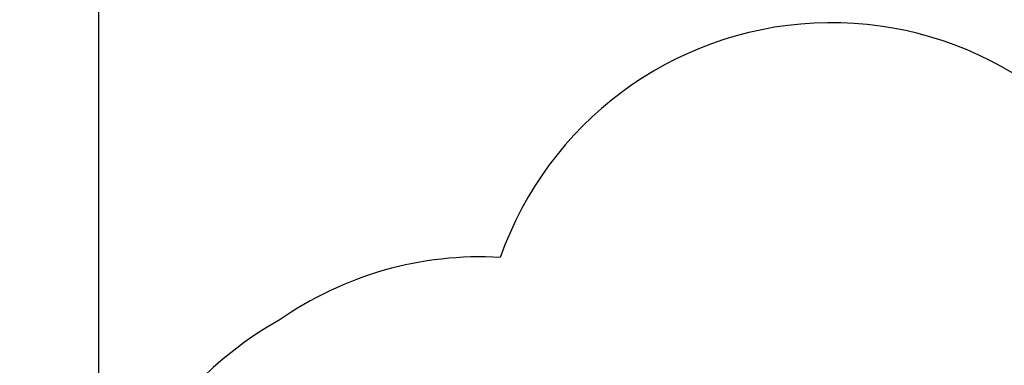
# Model space of a CAD drawing. Units: inches. Extents: x -80 to 734, y -357 to 177.
# Drawn here: x -80 to 122, y 1 to 72 of the extents above; entities that cross this region are included whole.
import ezdxf

# ---------------------------------------------------------------- set-up
doc = ezdxf.new("R2010")
doc.units = ezdxf.units.IN
doc.header["$MEASUREMENT"] = 0
doc.header["$PDSIZE"] = -1
doc.layers.add('DIM_IMP_BORDURE', color=7, linetype='Continuous')
doc.layers.add('VUE NUAGE', color=7, linetype='Continuous')
doc.styles.add('DIM', font='romans.shx')
doc.dimstyles.new('Implantation (Pied-mètre)', dxfattribs={"dimscale": 96, "dimtxt": 0.09375, "dimasz": 0.125, "dimexe": 0.125, "dimexo": 0.125, "dimgap": 0.03, "dimtad": 1, "dimdec": 3, "dimzin": 0, "dimdsep": 46, "dimlunit": 4, "dimtxsty": 'DIM', "dimblk1": 'OBLIQUE', "dimblk2": 'OBLIQUE', "dimsah": 1, "dimcen": 0.089844, "dimdle": 0.125, "dimclrt": 7, "dimadec": 0, "dimazin": 0, "dimtfac": 1, "dimtdec": 0, "dimtofl": 0, "dimtmove": 0, "dimatfit": 3, "dimldrblk": 'OBLIQUE', "dimfxl": 1, "dimfrac": 2, "dimtolj": 1, "dimtzin": 0, "dimarcsym": 0})

# ---------------------------------------------------------------- blocks, each defined once
blk = doc.blocks.new('_OBLIQUE')
at = {"color": 0, "linetype": 'ByBlock'}
blk.add_line((-0.5, -0.5), (0.5, 0.5), dxfattribs=at)
blk = doc.blocks.new('*D10')
at = {"layer": 'Defpoints', "color": 0}
for p in [(644.65, 145.79), (-63.37, -52.42), (644.65, -121.57)]:
    blk.add_point(p, dxfattribs=at)
at = {"layer": 'DIM_IMP_BORDURE', "color": 0, "lineweight": -2}
for p, q in [((-63.37, -36.17), (-63.37, 162.04)), ((644.65, -105.32), (644.65, 162.04)), ((-79.62, 145.79), (660.9, 145.79))]:
    blk.add_line(p, q, dxfattribs=at)
at = {"layer": 'DIM_IMP_BORDURE', "color": 0, "lineweight": -2, "xscale": 16.25, "yscale": 16.25, "zscale": 16.25, "rotation": 180}
blk.add_blockref('_OBLIQUE', (-63.37, 145.79), dxfattribs=at)
at = {"layer": 'DIM_IMP_BORDURE', "color": 0, "lineweight": -2, "xscale": 16.25, "yscale": 16.25, "zscale": 16.25}
blk.add_blockref('_OBLIQUE', (644.65, 145.79), dxfattribs=at)
at = {"layer": 'DIM_IMP_BORDURE', "color": 7, "insert": (290.64, 158.96), "char_height": 12.1875, "attachment_point": 5, "style": 'DIM'}
blk.add_mtext("\\A1;59' [17.984m]", dxfattribs=at)

msp = doc.modelspace()

# ---------------------------------------------------------------- linework, layer by layer
at = {"layer": 'VUE NUAGE'}
msp.add_lwpolyline([(266.06713, 32.38924, 0.03652546), (261.76099, 22.80703, 0.029769267), (254.14961, 26.73672, 0.029531785), (246.69688, 30.81942, 0.359840444), (154.94461, 31.26657, 0.010477563), (152.23003, 29.94954, 0.672988106), (18.98981, 23.39457, 0.168549009), (-26.40884, 10.47502, 0.313682831), (-62.52006, -63.42132, 0.076839917), (-62.52006, -85.42132, 0.313682831), (-26.40884, -159.31767, 0.213428756)], format="xyb", dxfattribs=at)

# ---------------------------------------------------------------- dimensions: what is measured, and where the dimension line sits
at = {"layer": 'DIM_IMP_BORDURE'}
dim = msp.add_linear_dim(base=(644.65364, 145.79329), p1=(-63.36529, -52.42132), p2=(644.65364, -121.57299), dimstyle='Implantation (Pied-mètre)', override={"dimscale": 130, "dimdec": 0}, dxfattribs=at)
dim.commit()
dim.dimension.update_dxf_attribs({"geometry": '*D10', "text_midpoint": (290.64417, 158.96087)})

doc.saveas('drawing.dxf')
